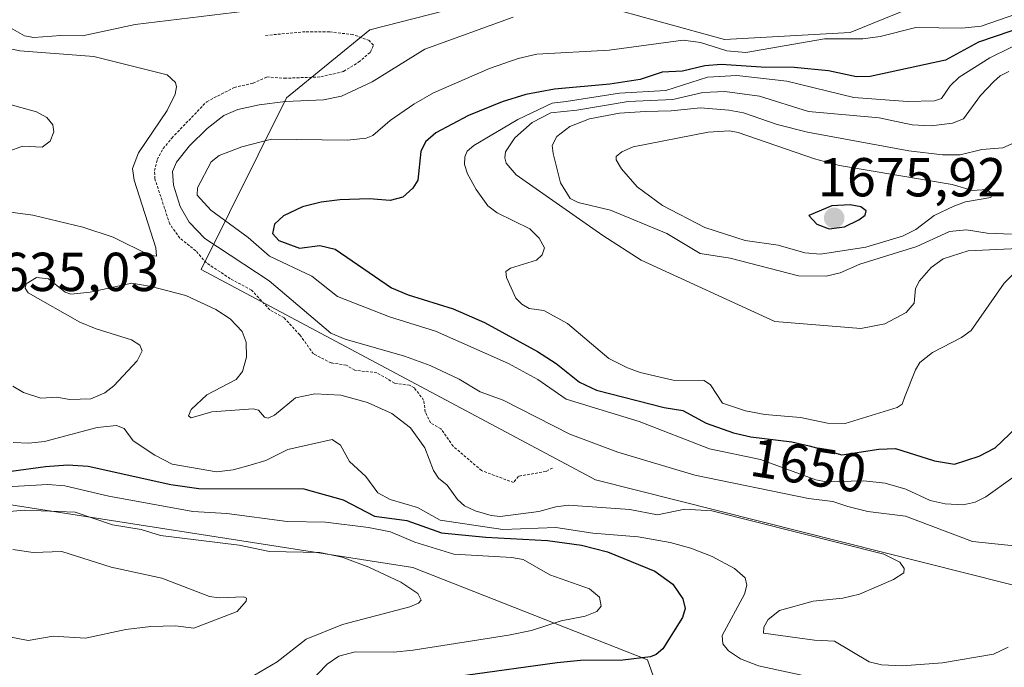
# Model space of a CAD drawing. Units: metres. Extents: x 678474 to 681934, y 4753887 to 4756290.
# Drawn here: x 680230 to 680410, y 4754836 to 4754954 of the extents above; entities that cross this region are included whole.
import ezdxf
from ezdxf.enums import TextEntityAlignment as Align

# ---------------------------------------------------------------- set-up
doc = ezdxf.new("R2010")
doc.units = ezdxf.units.M
doc.header["$MEASUREMENT"] = 0
doc.linetypes.add('TRAZOS', pattern=[0.75, 0.5, -0.25])
for name, color, linetype, lineweight in [('Arbolado forestal CxS', 92, 'Continuous', 0), ('Carátula', 7, 'Continuous', 5), ('Curva de nivel auxiliar', 36, 'TRAZOS', 0), ('Curva de nivel maestra', 36, 'Continuous', 30), ('Curva de nivel normal', 36, 'Continuous', 0), ('Pastizal CxS', 92, 'Continuous', 0), ('Punto de cota en terreno', 7, 'Continuous', 0), ('Rótulo de curva de nivel directora', 19, 'Continuous', 0), ('Rótulo de punto de cota en terreno', 19, 'Continuous', 0)]:
    doc.layers.add(name, color=color, linetype=linetype, lineweight=lineweight)
doc.styles.add('Arial', font='txt', dxfattribs={"height": 0.2})

# ---------------------------------------------------------------- blocks, each defined once
blk = doc.blocks.new('*U165')
at = {"layer": 'Curva de nivel normal', "color": 36, "linetype": 'Continuous', "lineweight": 0}
blk.add_polyline3d([(680219.75, 4754863.45, 1615), (680231.09, 4754864.48, 1615), (680240.37, 4754864.08, 1615), (680247.21, 4754861.8, 1615), (680252.44, 4754860.93, 1615), (680256.01, 4754859.83, 1615), (680270.4, 4754858.07, 1615), (680275.94, 4754856.9, 1615), (680285.13, 4754856.71, 1615), (680289.2, 4754855.9, 1615), (680294.11, 4754854.04, 1615), (680299.94, 4754851.3, 1615), (680303.08, 4754849.26, 1615), (680303.68, 4754848, 1615), (680303.18, 4754847.47, 1615), (680301.62, 4754846.79, 1615), (680289.29, 4754843.57, 1615), (680282.67, 4754840.87, 1615), (680277.33, 4754836.76, 1615), (680273.18, 4754834.33, 1615)], dxfattribs=at)
blk = doc.blocks.new('*U191')
at = {"layer": 'Curva de nivel normal', "color": 36, "linetype": 'Continuous', "lineweight": 0}
blk.add_polyline3d([(680228.98, 4754857.28, 1610), (680232.68, 4754856.73, 1610), (680237.96, 4754856.94, 1610), (680247, 4754854.02, 1610), (680256.24, 4754852.02, 1610), (680264.94, 4754848.71, 1610), (680266.76, 4754848.47, 1610), (680271.25, 4754848.65, 1610), (680271.75, 4754848.37, 1610), (680271.68, 4754847.84, 1610), (680270.02, 4754845.96, 1610), (680262.11, 4754842.9, 1610), (680258.72, 4754843.34, 1610), (680254.21, 4754843.21, 1610), (680249.64, 4754842.65, 1610), (680242.31, 4754841.1, 1610), (680236.35, 4754841.41, 1610), (680231.78, 4754840.66, 1610), (680227.07, 4754841.58, 1610)], dxfattribs=at)
blk = doc.blocks.new('*U226')
at = {"layer": 'Curva de nivel normal', "color": 36, "linetype": 'Continuous', "lineweight": 0}
for points in [[(680223.15, 4754940.09, 1630), (680233.3, 4754937.28, 1630), (680235.18, 4754936.22, 1630), (680236.32, 4754934.92, 1630), (680236.46, 4754933.64, 1630), (680235.8, 4754931.94, 1630), (680234.34, 4754930.81, 1630), (680230.75, 4754931.02, 1630), (680228.16, 4754930.05, 1630)], [(680229.05, 4754876.84, 1630), (680231.92, 4754876.72, 1630), (680234.76, 4754877.01, 1630), (680244.43, 4754879.58, 1630), (680247.98, 4754879.96, 1630), (680249.35, 4754879.37, 1630), (680250.99, 4754877.16, 1630), (680254.99, 4754874.51, 1630), (680258.15, 4754872.87, 1630), (680266.24, 4754871.48, 1630), (680269.32, 4754871.82, 1630), (680272.42, 4754872.69, 1630), (680275.24, 4754873.55, 1630), (680279.27, 4754875.54, 1630), (680287.38, 4754877.37, 1630), (680288.94, 4754876.32, 1630), (680290.58, 4754873.34, 1630), (680293.56, 4754870.64, 1630), (680295.72, 4754867.66, 1630), (680298.02, 4754866.39, 1630), (680302.99, 4754864.97, 1630), (680307.13, 4754862.63, 1630), (680318.61, 4754860.95, 1630), (680328.3, 4754861.27, 1630), (680335.07, 4754860.26, 1630), (680343.39, 4754859.61, 1630), (680349.24, 4754858.56, 1630), (680352.97, 4754857.52, 1630), (680356.93, 4754855.98, 1630), (680360.97, 4754853.81, 1630), (680362.93, 4754852.1, 1630), (680363.22, 4754850.74, 1630), (680362.8, 4754849.14, 1630), (680358.71, 4754841.56, 1630), (680358.84, 4754840.05, 1630), (680359.89, 4754838.74, 1630), (680362.09, 4754837.27, 1630), (680365.37, 4754836, 1630), (680375.82, 4754833.77, 1630)]]:
    blk.add_polyline3d(points, dxfattribs=at)
blk = doc.blocks.new('*U232')
at = {"layer": 'Curva de nivel normal', "color": 36, "linetype": 'Continuous', "lineweight": 0}
blk.add_polyline3d([(680221.34, 4754868.38, 1620), (680235.37, 4754869.13, 1620), (680238.5, 4754868.93, 1620), (680246.54, 4754867.03, 1620), (680261.91, 4754864.24, 1620), (680268.11, 4754863.85, 1620), (680279.15, 4754862.37, 1620), (680286.15, 4754862.27, 1620), (680294.07, 4754861.31, 1620), (680298.04, 4754860.51, 1620), (680302.54, 4754858.64, 1620), (680309.67, 4754856.41, 1620), (680320.23, 4754855.82, 1620), (680322.33, 4754855.43, 1620), (680327.24, 4754852.66, 1620), (680334.46, 4754850.09, 1620), (680336.31, 4754848.54, 1620), (680336.6, 4754846.93, 1620), (680335.83, 4754845.95, 1620), (680333.66, 4754845.07, 1620), (680329.28, 4754844.26, 1620), (680323.83, 4754842.49, 1620), (680319.62, 4754841.62, 1620), (680302.21, 4754838.88, 1620), (680298.62, 4754838.54, 1620), (680291.62, 4754838.56, 1620), (680288.64, 4754837.8, 1620), (680286.46, 4754836.3, 1620), (680281.48, 4754831.17, 1620)], dxfattribs=at)
blk = doc.blocks.new('*U236')
at = {"layer": 'Curva de nivel normal', "color": 36, "linetype": 'Continuous', "lineweight": 0}
for points in [[(680207.81, 4754953.17, 1635), (680230.29, 4754948.45, 1635), (680243.82, 4754947.36, 1635), (680257.2, 4754944.03, 1635), (680258.72, 4754942.64, 1635), (680258.9, 4754941.83, 1635), (680258.66, 4754940.49, 1635), (680257.21, 4754937.5, 1635), (680251.99, 4754929.77, 1635), (680250.87, 4754926.91, 1635), (680251.2, 4754924.78, 1635), (680255.15, 4754912.4, 1635), (680255.28, 4754910.92, 1635), (680253.96, 4754911.06, 1635), (680247.32, 4754914.35, 1635), (680241.82, 4754916.19, 1635), (680232.67, 4754918.38, 1635), (680226.23, 4754919.24, 1635)], [(680229.01, 4754887.15, 1635), (680230.96, 4754885.99, 1635), (680234.1, 4754884.94, 1635), (680237.01, 4754885.12, 1635), (680239.36, 4754884.68, 1635), (680243.23, 4754884.79, 1635), (680245.79, 4754885.9, 1635), (680247.46, 4754887.18, 1635), (680251.72, 4754891.78, 1635), (680252.62, 4754893.57, 1635), (680252.19, 4754894.64, 1635), (680250.72, 4754895.62, 1635), (680244.21, 4754897.63, 1635), (680241.26, 4754898.81, 1635), (680231.79, 4754904.17, 1635), (680231.24, 4754905.05, 1635), (680231.43, 4754905.84, 1635), (680233.34, 4754907, 1635), (680235.49, 4754906.76, 1635), (680238.58, 4754904.32, 1635), (680239.59, 4754903.93, 1635), (680243.12, 4754904.33, 1635), (680250.76, 4754905.97, 1635), (680254.29, 4754905.37, 1635), (680260.63, 4754903.7, 1635), (680266.12, 4754901.17, 1635), (680268.76, 4754899.41, 1635), (680270.92, 4754897.12, 1635), (680271.67, 4754895.18, 1635), (680271.71, 4754892.44, 1635), (680270.98, 4754889.83, 1635), (680269.83, 4754888.35, 1635), (680264.5, 4754885.52, 1635), (680261.58, 4754882.85, 1635), (680261.14, 4754881.71, 1635), (680261.6, 4754881.32, 1635), (680265.38, 4754882.46, 1635), (680272.95, 4754882.98, 1635), (680273.92, 4754882.74, 1635), (680275.02, 4754881.45, 1635), (680275.71, 4754881.3, 1635), (680276.83, 4754881.83, 1635), (680280.7, 4754884.98, 1635), (680284.24, 4754885.73, 1635), (680288.99, 4754885.51, 1635), (680293.88, 4754884.12, 1635), (680298.31, 4754882.15, 1635), (680301.72, 4754879.51, 1635), (680304.34, 4754875.89, 1635), (680305.94, 4754871.73, 1635), (680306.87, 4754870.29, 1635), (680308.41, 4754869.06, 1635), (680310.34, 4754866.44, 1635), (680311.63, 4754865.23, 1635), (680313.53, 4754864.33, 1635), (680316.5, 4754863.48, 1635), (680318.14, 4754863.32, 1635), (680325.17, 4754864.23, 1635), (680328.3, 4754865.1, 1635), (680330.61, 4754865.36, 1635), (680341.86, 4754864.58, 1635), (680346.91, 4754863.61, 1635), (680351.88, 4754864.68, 1635), (680356.84, 4754864.32, 1635), (680388.32, 4754856.41, 1635), (680391.23, 4754854.98, 1635), (680392.04, 4754853.81, 1635), (680391.95, 4754853.03, 1635), (680390.04, 4754851.8, 1635), (680383.85, 4754849.14, 1635), (680380.82, 4754848.39, 1635), (680375.38, 4754847.84, 1635), (680369.21, 4754846.12, 1635), (680367.16, 4754844.49, 1635), (680366.35, 4754843.07, 1635), (680366.31, 4754842, 1635), (680375.6, 4754840.73, 1635), (680379.3, 4754840.55, 1635), (680385.59, 4754836.72, 1635), (680387.89, 4754836.23, 1635), (680391.66, 4754836.03, 1635), (680399.04, 4754836.54, 1635), (680408.38, 4754838.16, 1635), (680411.05, 4754839.41, 1635)]]:
    blk.add_polyline3d(points, dxfattribs=at)
blk = doc.blocks.new('*U251')
at = {"layer": 'Curva de nivel maestra', "color": 36, "linetype": 'Continuous', "lineweight": 30}
blk.add_polyline3d([(680228.68, 4754871.58, 1625), (680234.99, 4754872.44, 1625), (680239.07, 4754872.75, 1625), (680242.77, 4754872.53, 1625), (680257.87, 4754869.18, 1625), (680263.04, 4754868.4, 1625), (680282.23, 4754868.38, 1625), (680289.39, 4754866.38, 1625), (680295.12, 4754863.38, 1625), (680301.07, 4754862.59, 1625), (680307.4, 4754860.31, 1625), (680315.52, 4754859.51, 1625), (680326.78, 4754858.91, 1625), (680333.01, 4754858.1, 1625), (680337.75, 4754856.85, 1625), (680346.41, 4754853.34, 1625), (680349.7, 4754850.96, 1625), (680351.54, 4754848.28, 1625), (680351.95, 4754846.51, 1625), (680351.5, 4754844.87, 1625), (680347.86, 4754839.15, 1625), (680346.67, 4754838.08, 1625), (680345.6, 4754837.67, 1625), (680340.57, 4754837.06, 1625), (680332.8, 4754837.02, 1625), (680328.53, 4754836.58, 1625), (680311.78, 4754834.24, 1625)], dxfattribs=at)
blk = doc.blocks.new('5PATER')
at = {"layer": 'Carátula', "linetype": 'Continuous', "lineweight": 5}
h = blk.add_hatch(color=250, dxfattribs=at)
edge = h.paths.add_edge_path()
edge.add_ellipse((0, 0.01), major_axis=(-1.33, -1.34), ratio=0.999422, start_angle=0, end_angle=360)

msp = doc.modelspace()

# ---------------------------------------------------------------- linework, layer by layer
at = {"layer": 'Arbolado forestal CxS', "color": 92, "linetype": 'Continuous', "lineweight": 0}
for points in [[(680082.3469, 4755056.3985, 1642.0804), (680088.9935, 4755038.1425, 1643.6404), (680136.4037, 4754999.6053, 1648.6107), (680195.1737, 4754969.9619, 1642.4644), (680219.9899, 4754965.9981, 1645.529), (680263.3255, 4754964.5025, 1643.5919), (680335.8021, 4754973.4971, 1650.8081), (680348.8243, 4754971.6409, 1646.6753), (680367.5321, 4754968.9743, 1641.7725), (680382.3115, 4754968.1435, 1641.4535), (680403.5839, 4754965.0227, 1641.179), (680401.5589, 4754959.6647, 1643.1769), (680382.1235, 4754951.7945, 1646.7706), (680359.1731, 4754950.4963, 1648.7365), (680324.5655, 4754960.0811, 1639.7329), (680294.3093, 4754952.2787, 1638.1788), (680279.0157, 4754939.8317, 1642.2721), (680263.4479, 4754908.4507, 1636.0498), (680335.5433, 4754869.9835, 1635.3531), (680418.3203, 4754849.1473, 1635.6587)], [(680707.1625, 4754874.7577, 1625.7222), (680625.3279, 4754864.7271, 1628.0599), (680518.7205, 4754889.2191, 1644.5033), (680466.3845, 4754902.0417, 1654.6129), (680449.8291, 4754921.2753, 1655.4434), (680414.4483, 4754922.5329, 1668.4447), (680414.4481, 4754911.8989, 1653.6029), (680414.4479, 4754900.2991, 1651.6698), (680413.4609, 4754886.4641, 1650.0281), (680415.9299, 4754877.5713, 1647.1533), (680419.8805, 4754861.7603, 1641.1767), (680418.3203, 4754849.1473, 1635.6587), (680335.5433, 4754869.9835, 1635.3531), (680263.4479, 4754908.4507, 1636.0498), (680279.0157, 4754939.8317, 1642.2721), (680294.3093, 4754952.2787, 1638.1788), (680324.5655, 4754960.0811, 1639.7329), (680359.1731, 4754950.4963, 1648.7365), (680382.1235, 4754951.7945, 1646.7706), (680401.5589, 4754959.6647, 1643.1769)], [(680216.0421, 4754867.3845, 1615.2317), (680302.1273, 4754853.9883, 1615.7048), (680345.0687, 4754837.1249, 1627.1443), (680351.0303, 4754820.2959, 1635.3738), (680343.5535, 4754803.7329, 1628.4007), (680325.3959, 4754786.1019, 1616.391), (680285.7771, 4754786.3047, 1613.7042), (680280.0021, 4754778.0875, 1602.8046), (680294.9555, 4754758.8529, 1566.9986), (680326.4635, 4754753.5111, 1568.2708), (680341.9511, 4754761.5253, 1568.9645), (680388.4129, 4754777.0195, 1577.0606), (680402.2983, 4754770.6087, 1569.1689), (680398.5593, 4754756.1827, 1560.6106), (680384.1407, 4754752.9767, 1557.7319), (680372.9261, 4754747.0995, 1555.5897), (680380.4017, 4754733.2085, 1557.5096), (680420.4403, 4754730.1229, 1574.2462), (680461.9203, 4754751.9753, 1579.731), (680509.1077, 4754742.8267, 1606.3003)], [(680509.1077, 4754742.8267, 1606.3003), (680461.9203, 4754751.9753, 1579.731), (680420.4403, 4754730.1229, 1574.2462), (680380.4017, 4754733.2085, 1557.5096), (680372.9261, 4754747.0995, 1555.5897), (680384.1407, 4754752.9767, 1557.7319), (680398.5593, 4754756.1827, 1560.6106), (680402.2983, 4754770.6087, 1569.1689), (680388.4129, 4754777.0195, 1577.0606), (680341.9511, 4754761.5253, 1568.9645), (680326.4635, 4754753.5111, 1568.2708), (680294.9555, 4754758.8529, 1566.9986), (680280.0021, 4754778.0875, 1602.8046), (680285.7771, 4754786.3047, 1613.7042), (680325.3959, 4754786.1019, 1616.391), (680343.5535, 4754803.7329, 1628.4007), (680351.0303, 4754820.2959, 1635.3738), (680345.0687, 4754837.1249, 1627.1443), (680302.1273, 4754853.9883, 1615.7048), (680216.0421, 4754867.3845, 1615.2317)]]:
    msp.add_polyline3d(points, dxfattribs=at)
at = {"layer": 'Curva de nivel auxiliar', "color": 36, "linetype": 'TRAZOS', "lineweight": 0}
msp.add_polyline3d([(680327.71, 4754872.17, 1637.5), (680326.51, 4754871.53, 1637.5), (680321.45, 4754870.68, 1637.5), (680320.59, 4754869.52, 1637.5), (680314.72, 4754871.7, 1637.5), (680309.53, 4754876.15, 1637.5), (680307.3, 4754879.34, 1637.5), (680305.39, 4754880.43, 1637.5), (680304.43, 4754882.41, 1637.5), (680304.13, 4754884.57, 1637.5), (680302.43, 4754886.83, 1637.5), (680301.57, 4754887.29, 1637.5), (680298.79, 4754887.69, 1637.5), (680295.56, 4754889.59, 1637.5), (680291.52, 4754890.04, 1637.5), (680289.97, 4754890.98, 1637.5), (680287.24, 4754891.37, 1637.5), (680283.97, 4754893.03, 1637.5), (680281.47, 4754896.52, 1637.5), (680278.6, 4754899.65, 1637.5), (680276, 4754901.08, 1637.5), (680272.65, 4754904.68, 1637.5), (680268.77, 4754906.77, 1637.5), (680264.39, 4754909.68, 1637.5), (680262.44, 4754911.86, 1637.5), (680259.54, 4754914.21, 1637.5), (680257.68, 4754916.78, 1637.5), (680254.98, 4754925.03, 1637.5), (680254.91, 4754926.52, 1637.5), (680255.42, 4754928.55, 1637.5), (680256.49, 4754930.54, 1637.5), (680258.06, 4754932.47, 1637.5), (680264.45, 4754939.13, 1637.5), (680269.47, 4754941.72, 1637.5), (680272.92, 4754942.51, 1637.5), (680275.45, 4754943.64, 1637.5), (680278.65, 4754943.41, 1637.5), (680285.34, 4754943.65, 1637.5), (680289.49, 4754944.66, 1637.5), (680292.24, 4754946.32, 1637.5), (680294.41, 4754948.18, 1637.5), (680294.94, 4754949.48, 1637.5), (680294.18, 4754950.3, 1637.5), (680291.2, 4754951.39, 1637.5), (680286.9, 4754951.88, 1637.5), (680282.44, 4754951.91, 1637.5), (680275.12, 4754951.23, 1637.5)], dxfattribs=at)
at = {"layer": 'Curva de nivel maestra', "color": 36, "linetype": 'Continuous', "lineweight": 30}
for points in [[(680414.41, 4754952.96, 1650), (680405.62, 4754950.02, 1650), (680399.59, 4754946.69, 1650), (680385.83, 4754943.76, 1650), (680383.31, 4754943.68, 1650), (680378.2, 4754944.76, 1650), (680371.9, 4754945.38, 1650), (680365.84, 4754945.42, 1650), (680358.54, 4754945.92, 1650), (680355.57, 4754945.65, 1650), (680351.49, 4754944.73, 1650), (680347.75, 4754944.52, 1650), (680343.75, 4754943.2, 1650), (680338.2, 4754942.34, 1650), (680328.05, 4754941.41, 1650), (680322.83, 4754940.44, 1650), (680318.51, 4754939.12, 1650), (680312.35, 4754936.63, 1650), (680306.37, 4754933.45, 1650), (680304.44, 4754931.79, 1650), (680303.61, 4754930, 1650), (680303.05, 4754924.79, 1650), (680302.14, 4754923.35, 1650), (680300.3, 4754921.7, 1650), (680297.99, 4754921.07, 1650), (680294.19, 4754921.36, 1650), (680288.82, 4754921.19, 1650), (680285.36, 4754920.74, 1650), (680281.96, 4754919.89, 1650), (680278.5, 4754918.27, 1650), (680276.82, 4754916.73, 1650), (680276.5, 4754915.02, 1650), (680277.62, 4754913.74, 1650), (680281.45, 4754912.35, 1650), (680285.15, 4754912.85, 1650), (680287.94, 4754912.18, 1650), (680298.24, 4754905.13, 1650), (680301.29, 4754903.82, 1650), (680309.55, 4754901.27, 1650), (680315.23, 4754898.77, 1650), (680324.97, 4754893.47, 1650), (680328.34, 4754891.29, 1650), (680332.64, 4754887.87, 1650), (680335.74, 4754886.39, 1650), (680348.14, 4754883.24, 1650), (680351.55, 4754882.66, 1650), (680355.78, 4754880.35, 1650), (680360.78, 4754878.62, 1650), (680363.96, 4754877.88, 1650), (680371.48, 4754876.96, 1650), (680374.65, 4754876.2, 1650), (680380.61, 4754874.57, 1650), (680387.38, 4754875.61, 1650), (680390.42, 4754875.73, 1650), (680397.59, 4754873.51, 1650), (680401.2, 4754872.87, 1650), (680405.73, 4754874.36, 1650), (680408.69, 4754875.87, 1650), (680416.42, 4754883.26, 1650)], [(680378.28, 4754915.87, 1675), (680381.09, 4754916.26, 1675), (680383.73, 4754917.52, 1675), (680384.9, 4754918.41, 1675), (680385.05, 4754919.2, 1675), (680384.11, 4754919.88, 1675), (680382.15, 4754920.3, 1675), (680378.76, 4754920.11, 1675), (680374.57, 4754918.33, 1675), (680376.03, 4754916.72, 1675), (680378.28, 4754915.87, 1675)]]:
    msp.add_polyline3d(points, dxfattribs=at)
at = {"layer": 'Curva de nivel normal', "color": 36, "linetype": 'Continuous', "lineweight": 0}
for points in [[(680221.27, 4754956.78, 1640), (680231.12, 4754951.18, 1640), (680232.82, 4754950.88, 1640), (680237.74, 4754951.23, 1640), (680241.72, 4754951.17, 1640), (680251.38, 4754953.22, 1640), (680273.52, 4754955.92, 1640)], [(680411.87, 4754870.42, 1645), (680406.94, 4754866.9, 1645), (680404.99, 4754865.9, 1645), (680402.8, 4754865.45, 1645), (680399.52, 4754865.6, 1645), (680396.75, 4754866.22, 1645), (680392.32, 4754868.33, 1645), (680388.56, 4754869.39, 1645), (680384.67, 4754869.82, 1645), (680377.75, 4754869.67, 1645), (680375.85, 4754870.02, 1645), (680365.72, 4754873.71, 1645), (680356.43, 4754875.67, 1645), (680343.55, 4754880.69, 1645), (680330.19, 4754884.77, 1645), (680325.01, 4754888.35, 1645), (680319.67, 4754891.26, 1645), (680306.27, 4754897.16, 1645), (680297.91, 4754899.79, 1645), (680288.38, 4754903.52, 1645), (680283.68, 4754907.22, 1645), (680275.91, 4754910.9, 1645), (680272.03, 4754914.29, 1645), (680265.22, 4754919.27, 1645), (680262.69, 4754922.03, 1645), (680262.78, 4754923.38, 1645), (680265.24, 4754928.16, 1645), (680266.7, 4754929.28, 1645), (680270.85, 4754930.89, 1645), (680276.33, 4754932.28, 1645), (680290.21, 4754932.09, 1645), (680293.63, 4754932.43, 1645), (680294.82, 4754932.97, 1645), (680298.01, 4754935.67, 1645), (680302.31, 4754938.66, 1645), (680305.93, 4754940.72, 1645), (680316.17, 4754945.18, 1645), (680321.43, 4754947, 1645), (680324.85, 4754947.82, 1645), (680338.04, 4754948.54, 1645), (680351.6, 4754950.37, 1645), (680354.78, 4754949.93, 1645), (680359.56, 4754948.41, 1645), (680363.07, 4754948.14, 1645), (680377.47, 4754950.63, 1645), (680384.44, 4754950.64, 1645), (680387.65, 4754951.06, 1645), (680394.15, 4754952.66, 1645), (680402.54, 4754952.55, 1645), (680406.09, 4754952.95, 1645), (680417.22, 4754956.75, 1645)], [(680320.53, 4754954.57, 1640), (680304.34, 4754948.74, 1640), (680294.72, 4754942.76, 1640), (680289.13, 4754940.15, 1640), (680285.8, 4754939.48, 1640), (680278.86, 4754939.14, 1640), (680274.07, 4754938.53, 1640), (680270.16, 4754937.69, 1640), (680267.61, 4754936.61, 1640), (680264.55, 4754934.24, 1640), (680261.3, 4754931.03, 1640), (680258.93, 4754928.08, 1640), (680258.21, 4754926.39, 1640), (680258.36, 4754923.88, 1640), (680259.57, 4754919.96, 1640), (680261.25, 4754917.12, 1640), (680264.12, 4754914.13, 1640), (680275.9, 4754906.36, 1640), (680287.13, 4754896.84, 1640), (680289.77, 4754895.75, 1640), (680300.64, 4754892.62, 1640), (680305.35, 4754890.91, 1640), (680310.61, 4754888.39, 1640), (680314.46, 4754886.08, 1640), (680318.69, 4754884.55, 1640), (680330.86, 4754878.36, 1640), (680339.65, 4754875.09, 1640), (680353.73, 4754870.89, 1640), (680374.52, 4754866.63, 1640), (680379, 4754866.04, 1640), (680381.74, 4754865.16, 1640), (680385.38, 4754864.2, 1640), (680392.28, 4754863.35, 1640), (680404.49, 4754858.76, 1640), (680415.69, 4754857.59, 1640)], [(680415.12, 4754950.8, 1655), (680407.69, 4754947.13, 1655), (680402.07, 4754943.58, 1655), (680400.42, 4754942.02, 1655), (680398.87, 4754939.73, 1655), (680397.58, 4754939.28, 1655), (680392.63, 4754939.18, 1655), (680382.84, 4754939.92, 1655), (680370.54, 4754942.9, 1655), (680361.41, 4754943.91, 1655), (680356.05, 4754943.61, 1655), (680348.41, 4754941.16, 1655), (680339.93, 4754940.66, 1655), (680330.22, 4754939.18, 1655), (680327.64, 4754938.86, 1655), (680321.35, 4754935.86, 1655), (680313.29, 4754931.13, 1655), (680312.09, 4754930.1, 1655), (680311.64, 4754929.07, 1655), (680311.62, 4754927.66, 1655), (680312.16, 4754925.97, 1655), (680313.76, 4754923.08, 1655), (680315.89, 4754920.12, 1655), (680317.57, 4754918.79, 1655), (680323.58, 4754915.87, 1655), (680325.25, 4754914.18, 1655), (680326.23, 4754912.43, 1655), (680325.8, 4754911.12, 1655), (680324.8, 4754910.17, 1655), (680320.01, 4754908.7, 1655), (680319.14, 4754908.09, 1655), (680319.31, 4754906.98, 1655), (680321.02, 4754903.2, 1655), (680322.09, 4754902.1, 1655), (680323.43, 4754901.35, 1655), (680326.09, 4754900.98, 1655), (680330.42, 4754898.57, 1655), (680338.02, 4754892.2, 1655), (680341.4, 4754890.51, 1655), (680343.73, 4754889.63, 1655), (680349.74, 4754888.24, 1655), (680355.44, 4754888.18, 1655), (680356.57, 4754887.39, 1655), (680358.8, 4754884.05, 1655), (680363, 4754882.62, 1655), (680366.53, 4754881.98, 1655), (680373.07, 4754881.41, 1655), (680377.97, 4754880.35, 1655), (680381.2, 4754880.3, 1655), (680390.71, 4754883.23, 1655), (680391.64, 4754883.85, 1655), (680392.05, 4754885.08, 1655), (680394.07, 4754890.13, 1655), (680394.87, 4754891.43, 1655), (680397.23, 4754893.28, 1655), (680402.52, 4754896.05, 1655), (680404.25, 4754897.29, 1655), (680410.32, 4754905.93, 1655), (680413.57, 4754909.22, 1655)], [(680411.16, 4754944.67, 1660), (680409.58, 4754943.87, 1660), (680408.42, 4754942.82, 1660), (680406.01, 4754940.24, 1660), (680402.86, 4754936.01, 1660), (680400.88, 4754935.21, 1660), (680396.96, 4754934.7, 1660), (680393.49, 4754934.88, 1660), (680387.45, 4754936.2, 1660), (680374.54, 4754937.33, 1660), (680365.54, 4754940.11, 1660), (680359.19, 4754941.01, 1660), (680355.22, 4754940.83, 1660), (680349.72, 4754939.55, 1660), (680341.54, 4754939.14, 1660), (680332.15, 4754937.58, 1660), (680327.42, 4754937.1, 1660), (680323.99, 4754935.33, 1660), (680320.83, 4754932.49, 1660), (680319.1, 4754929.94, 1660), (680318.97, 4754928.89, 1660), (680319.25, 4754927.88, 1660), (680321.05, 4754925.76, 1660), (680336.88, 4754914.66, 1660), (680343.91, 4754910.18, 1660), (680368.34, 4754898.95, 1660), (680384.12, 4754897.7, 1660)], [(680413.67, 4754932.3, 1665), (680410.06, 4754930.71, 1665), (680406.21, 4754930.36, 1665), (680402.27, 4754929.42, 1665), (680399.02, 4754929.42, 1665), (680392.9, 4754930.16, 1665), (680374.35, 4754933.57, 1665), (680368.77, 4754934.95, 1665), (680362.63, 4754937.06, 1665), (680359.93, 4754937.58, 1665), (680354.79, 4754938.01, 1665), (680349.38, 4754937.46, 1665), (680344.66, 4754937.36, 1665), (680339.96, 4754937.03, 1665), (680334.46, 4754935.97, 1665), (680330.86, 4754934.61, 1665), (680328.48, 4754932.74, 1665), (680327.66, 4754931.14, 1665), (680327.79, 4754929.63, 1665), (680329.16, 4754924.31, 1665), (680330.93, 4754921.45, 1665), (680332.4, 4754920.71, 1665), (680338.32, 4754919.31, 1665), (680348.63, 4754915.04, 1665), (680354.7, 4754911.37, 1665), (680360.17, 4754910.52, 1665), (680372.67, 4754907.31, 1665), (680377.78, 4754907.26, 1665)], [(680376.72, 4754911.26, 1670), (680385.03, 4754912.52, 1670), (680391.71, 4754914.55, 1670), (680394.14, 4754915.78, 1670), (680397.52, 4754918.33, 1670), (680401.1, 4754920.04, 1670), (680403.25, 4754920.82, 1670), (680407.87, 4754921.63, 1670), (680408.18, 4754922.21, 1670), (680407.16, 4754923.05, 1670), (680404.53, 4754922.91, 1670), (680400.82, 4754924.01, 1670), (680380.19, 4754927.49, 1670), (680375.61, 4754928.67, 1670), (680361.64, 4754933.5, 1670), (680360.06, 4754933.78, 1670), (680356.14, 4754933.56, 1670), (680342.45, 4754930.85, 1670), (680340.37, 4754929.94, 1670), (680339.33, 4754929.11, 1670), (680339.34, 4754928.49, 1670), (680340.32, 4754926.86, 1670), (680343.17, 4754923.54, 1670), (680347.81, 4754920.18, 1670), (680355.55, 4754916.11, 1670), (680362.96, 4754913.78, 1670), (680368.97, 4754912.92, 1670), (680373.86, 4754911.48, 1670), (680376.72, 4754911.26, 1670)], [(680377.78, 4754907.26, 1665), (680380.29, 4754907.85, 1665), (680383.92, 4754909.43, 1665), (680394.34, 4754912.64, 1665), (680400.3, 4754915.42, 1665), (680403.43, 4754915.68, 1665), (680407.22, 4754915.12, 1665), (680411.67, 4754914.9, 1665)], [(680384.12, 4754897.7, 1660), (680388.5, 4754898.52, 1660), (680392.36, 4754900.59, 1660), (680393.83, 4754902.3, 1660), (680394.07, 4754904.99, 1660), (680394.82, 4754906.4, 1660), (680396.97, 4754908.82, 1660), (680399.18, 4754910.39, 1660), (680403.73, 4754911.84, 1660), (680415.48, 4754912.41, 1660)]]:
    msp.add_polyline3d(points, dxfattribs=at)
at = {"layer": 'Pastizal CxS', "color": 92, "linetype": 'Continuous', "lineweight": 0}
for points in [[(680082.3469, 4755056.3985, 1642.0804), (680088.9935, 4755038.1425, 1643.6404), (680136.4037, 4754999.6053, 1648.6107), (680195.1737, 4754969.9619, 1642.4644), (680219.9899, 4754965.9981, 1645.529), (680263.3255, 4754964.5025, 1643.5919), (680335.8021, 4754973.4971, 1650.8081), (680348.8243, 4754971.6409, 1646.6753), (680367.5321, 4754968.9743, 1641.7725), (680382.3115, 4754968.1435, 1641.4535), (680403.5839, 4754965.0227, 1641.179), (680401.5589, 4754959.6647, 1643.1769), (680382.1235, 4754951.7945, 1646.7706), (680359.1731, 4754950.4963, 1648.7365), (680324.5655, 4754960.0811, 1639.7329), (680294.3093, 4754952.2787, 1638.1788), (680279.0157, 4754939.8317, 1642.2721), (680263.4479, 4754908.4507, 1636.0498), (680335.5433, 4754869.9835, 1635.3531), (680418.3203, 4754849.1473, 1635.6587)], [(680219.9899, 4754965.9981, 1645.529), (680263.3255, 4754964.5025, 1643.5919), (680335.8021, 4754973.4971, 1650.8081), (680348.8243, 4754971.6409, 1646.6753), (680367.5321, 4754968.9743, 1641.7725), (680382.3115, 4754968.1435, 1641.4535), (680403.5839, 4754965.0227, 1641.179), (680401.5589, 4754959.6647, 1643.1769), (680382.1235, 4754951.7945, 1646.7706), (680359.1731, 4754950.4963, 1648.7365), (680324.5655, 4754960.0811, 1639.7329), (680294.3093, 4754952.2787, 1638.1788), (680279.0157, 4754939.8317, 1642.2721), (680263.4479, 4754908.4507, 1636.0498), (680335.5433, 4754869.9835, 1635.3531), (680418.3203, 4754849.1473, 1635.6587), (680470.2547, 4754837.9089, 1628.0843), (680556.1867, 4754819.7637, 1628.3137), (680586.6847, 4754802.2961, 1625.9241), (680633.2289, 4754786.6615, 1637.5472), (680619.6543, 4754771.6785, 1650.9327), (680610.0293, 4754750.7105, 1628.9256), (680692.4925, 4754711.0675, 1641.0189)], [(680509.1077, 4754742.8267, 1606.3003), (680461.9203, 4754751.9753, 1579.731), (680420.4403, 4754730.1229, 1574.2462), (680380.4017, 4754733.2085, 1557.5096), (680372.9261, 4754747.0995, 1555.5897), (680384.1407, 4754752.9767, 1557.7319), (680398.5593, 4754756.1827, 1560.6106), (680402.2983, 4754770.6087, 1569.1689), (680388.4129, 4754777.0195, 1577.0606), (680341.9511, 4754761.5253, 1568.9645), (680326.4635, 4754753.5111, 1568.2708), (680294.9555, 4754758.8529, 1566.9986), (680280.0021, 4754778.0875, 1602.8046), (680285.7771, 4754786.3047, 1613.7042), (680325.3959, 4754786.1019, 1616.391), (680343.5535, 4754803.7329, 1628.4007), (680351.0303, 4754820.2959, 1635.3738), (680345.0687, 4754837.1249, 1627.1443), (680302.1273, 4754853.9883, 1615.7048), (680216.0421, 4754867.3845, 1615.2317)], [(680509.1077, 4754742.8267, 1606.3003), (680461.9203, 4754751.9753, 1579.731), (680420.4403, 4754730.1229, 1574.2462), (680380.4017, 4754733.2085, 1557.5096), (680372.9261, 4754747.0995, 1555.5897), (680384.1407, 4754752.9767, 1557.7319), (680398.5593, 4754756.1827, 1560.6106), (680402.2983, 4754770.6087, 1569.1689), (680388.4129, 4754777.0195, 1577.0606), (680341.9511, 4754761.5253, 1568.9645), (680326.4635, 4754753.5111, 1568.2708), (680294.9555, 4754758.8529, 1566.9986), (680280.0021, 4754778.0875, 1602.8046), (680285.7771, 4754786.3047, 1613.7042), (680325.3959, 4754786.1019, 1616.391), (680343.5535, 4754803.7329, 1628.4007), (680351.0303, 4754820.2959, 1635.3738), (680345.0687, 4754837.1249, 1627.1443), (680302.1273, 4754853.9883, 1615.7048), (680216.0421, 4754867.3845, 1615.2317)]]:
    msp.add_polyline3d(points, dxfattribs=at)

# ---------------------------------------------------------------- block references
at = {"layer": 'Curva de nivel maestra', "color": 36, "linetype": 'Continuous', "lineweight": 30}
msp.add_blockref('*U251', (0, 0), dxfattribs=at)
at = {"layer": 'Curva de nivel normal', "color": 36, "linetype": 'Continuous', "lineweight": 0}
for name in ['*U165', '*U232', '*U226', '*U236', '*U191']:
    msp.add_blockref(name, (0, 0), dxfattribs=at)
at = {"layer": 'Punto de cota en terreno', "linetype": 'Continuous', "lineweight": 0}
msp.add_blockref('5PATER', (680379.22, 4754917.87, 1675.92), dxfattribs=at)

# ---------------------------------------------------------------- texts
at = {"layer": 'Rótulo de curva de nivel directora', "color": 19, "linetype": 'Continuous', "lineweight": 0, "style": 'Arial'}
msp.add_text('1650', height=7, rotation=-8.954753, dxfattribs=at).set_placement((680374.5277, 4754872.6438), align=Align.MIDDLE_CENTER)
at = {"layer": 'Rótulo de punto de cota en terreno', "color": 19, "linetype": 'Continuous', "lineweight": 0, "style": 'Arial'}
for s, p in [('1675,92', (680376.2396, 4754919.6339)), ('1635,03', (680221.3239, 4754902.3339))]:
    msp.add_text(s, height=7, dxfattribs=at).set_placement(p, align=Align.BOTTOM_LEFT)

doc.saveas('drawing.dxf')
